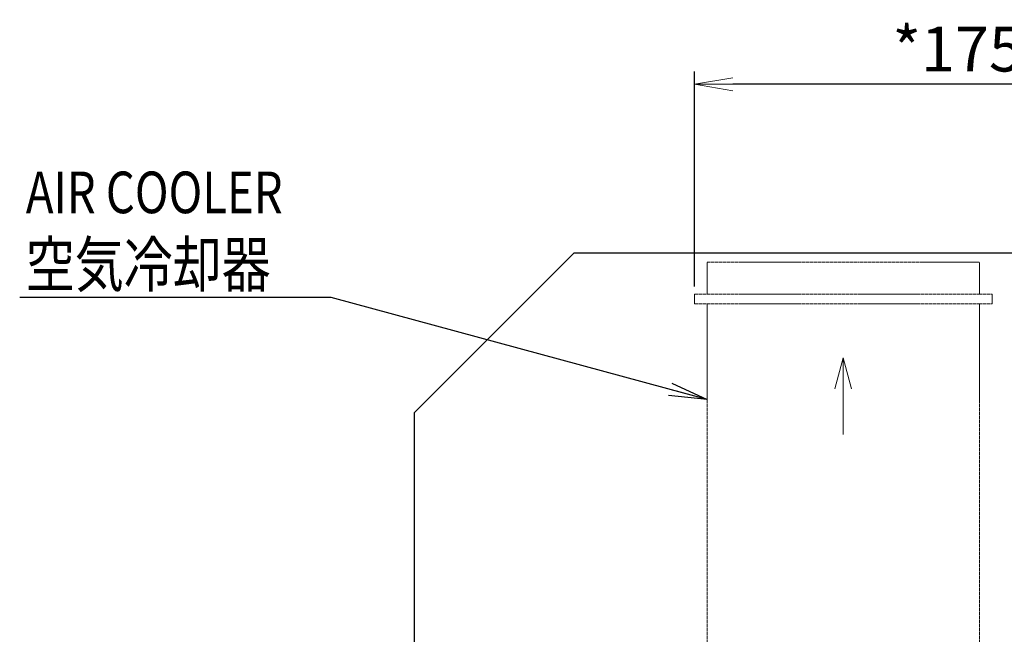
# Model space of a CAD drawing. Extents: x -17242 to 8267, y -144 to 19383.
# Drawn here: x -12095 to -9021, y 4819 to 6739 of the extents above; entities that cross this region are included whole.
import ezdxf

# ---------------------------------------------------------------- set-up
doc = ezdxf.new("R2010")
doc.units = 0
doc.header["$LTSCALE"] = 5
doc.header["$PDMODE"] = 1
doc.linetypes.add('PHANTOM', pattern=[2.5, 1.25, -0.25, 0.25, -0.25, 0.25, -0.25])
doc.layers.get('0').update_dxf_attribs({"color": 255, "linetype": 'CONTINUOUS'})
doc.layers.get('Defpoints').update_dxf_attribs({"color": 251, "linetype": 'CONTINUOUS'})
for name, color, linetype, lineweight in [('DIM001', 255, 'CONTINUOUS', 20), ('LINE001', 2, 'CONTINUOUS', 20), ('PHAN001', 1, 'PHANTOM', 20)]:
    doc.layers.add(name, color=color, linetype=linetype, lineweight=lineweight)
doc.layers.add('V5L13', color=7, linetype='CONTINUOUS')
doc.styles.add('Dim_std', font='simplex.shx', dxfattribs={"width": 0.8, "bigfont": 'extfont.shx'})
doc.styles.get("Standard").update_dxf_attribs({"font": 'simplex.shx', "width": 0.8, "bigfont": 'extfont.shx'})
doc.dimstyles.new('S1-40', dxfattribs={"dimscale": 40, "dimtxt": 3.5, "dimasz": 3, "dimexe": 1, "dimexo": 0.6, "dimgap": 1, "dimtad": 1, "dimdec": 3, "dimdsep": 46, "dimtxsty": 'Dim_std', "dimblk1": 'OPEN', "dimblk2": 'OPEN', "dimsah": 1, "dimcen": 0, "dimclrd": 256, "dimclre": 256, "dimclrt": 256, "dimadec": 3, "dimazin": 2, "dimtfac": 1, "dimtdec": 3, "dimtmove": 0, "dimatfit": 0, "dimldrblk": 'OPEN', "dimfxl": 1, "dimtfill": 1, "dimtolj": 1, "dimtzin": 0, "dimarcsym": 0})

# ---------------------------------------------------------------- blocks, each defined once
blk = doc.blocks.new('_OPEN')
at = {"color": 0, "linetype": 'ByBlock'}
for p, q in [((-1, 0.167), (0, 0)), ((0, 0), (-1, -0.167)), ((0, 0), (-1, 0))]:
    blk.add_line(p, q, dxfattribs=at)
blk = doc.blocks.new('*D47')
at = {"layer": 'Defpoints', "color": 0, "linetype": 'Continuous', "transparency": 16777216}
for p in [(-9988.5, 6537.5), (-9988.5, 5881.9), (-8238.5, 4942.6)]:
    blk.add_point(p, dxfattribs=at)
at = {"layer": 'DIM001', "linetype": 'Continuous', "lineweight": -2, "transparency": 16777216}
for p, q in [((-9988.5, 5905.9), (-9988.5, 6577.5)), ((-8238.5, 4966.6), (-8238.5, 6577.5)), ((-8358.5, 6537.5), (-9868.5, 6537.5))]:
    blk.add_line(p, q, dxfattribs=at)
at = {"layer": 'DIM001', "linetype": 'Continuous', "lineweight": -2, "transparency": 16777216, "xscale": 120, "yscale": 120, "zscale": 120, "rotation": 180}
blk.add_blockref('_OPEN', (-9988.5, 6537.5), dxfattribs=at)
at = {"layer": 'DIM001', "linetype": 'Continuous', "lineweight": -2, "transparency": 16777216, "xscale": 120, "yscale": 120, "zscale": 120}
blk.add_blockref('_OPEN', (-8238.5, 6537.5), dxfattribs=at)
at = {"layer": 'DIM001', "linetype": 'Continuous', "transparency": 16777216, "insert": (-9113.5, 6647.5), "char_height": 140, "attachment_point": 5, "style": 'Dim_std', "bg_fill": 3, "box_fill_scale": 1.1, "bg_fill_color": 9, "bg_fill_true_color": 13158600, "bg_fill_transparency": 0}
blk.add_mtext('\\A1;*1750', dxfattribs=at)
blk = doc.blocks.new('A$C7ED52FAC')
at = {"layer": 'PHAN001'}
for p, q in [((-1710, 2071), (-1710, 2171)), ((-1710, 2171), (-860, 2171)), ((-860, 2071), (-860, 2171)), ((-1750, 2071), (-1750, 2041)), ((-1750, 2071), (-820, 2071)), ((-820, 2071), (-820, 2041)), ((-1750, 2041), (-820, 2041)), ((-1710, 671), (-1710, 2041)), ((-860, 671), (-860, 2041)), ((-2871, -750), (-2871, -113.3)), ((-1871, -113.3), (-2871, -113.3)), ((-1871, -750), (-2871, -750))]:
    blk.add_line(p, q, dxfattribs=at)

msp = doc.modelspace()

# ---------------------------------------------------------------- linework, layer by layer
at = {"layer": 'V5L13', "color": 211, "linetype": 'Continuous'}
for q in [(-10363.5953, 6010.9497), (-10863.5953, 2085.9171)]:
    msp.add_line((-10863.5953, 5510.9497), q, dxfattribs=at)

# ---------------------------------------------------------------- texts
at = {"layer": 'DIM001', "style": 'Dim_std', "width": 0.8}
msp.add_text('AIR COOLER', height=130, dxfattribs=at).set_placement((-12075.2952, 6134.8093))
at = {"layer": 'DIM001', "linetype": 'Continuous', "width": 0.8}
msp.add_text('空気冷却器', height=140, dxfattribs=at).set_placement((-12075.2952, 5904.8093))

# ---------------------------------------------------------------- dimensions: what is measured, and where the dimension line sits
at = {"layer": 'DIM001', "color": 3, "linetype": 'Continuous'}
dim = msp.add_linear_dim(base=(-9988.5479, 6537.5241), p1=(-8238.5479, 4942.6075), p2=(-9988.5479, 5881.9317), text='*<>', dimstyle='S1-40', dxfattribs=at)
dim.commit()
dim.dimension.update_dxf_attribs({"geometry": '*D47', "text_midpoint": (-9113.5479, 6537.5241), "dimtype": 160})

# ---------------------------------------------------------------- next in the draw order: linework, layer by layer
at = {"layer": 'LINE001', "ltscale": 0.5}
for p in [(-9549.9659, 5586.2977), (-9498.2021, 5586.2977)]:
    msp.add_line(p, (-9524.084, 5682.8903), dxfattribs=at)
at = {"layer": 'LINE001', "linetype": 'ByBlock', "ltscale": 0.5}
msp.add_line((-9524.084, 5443.5058), (-9524.084, 5682.8903), dxfattribs=at)
at = {"layer": 'V5L13', "color": 211, "linetype": 'Continuous'}
msp.add_line((-10363.5953, 6010.9497), (-3816.5421, 6010.9497), dxfattribs=at)

# ---------------------------------------------------------------- next in the draw order: block references
at = {"layer": 'DIM001', "ltscale": 0.5}
msp.add_blockref('A$C7ED52FAC', (-8238.5479, 3810.9317), dxfattribs=at)

# ---------------------------------------------------------------- next in the draw order: leaders
msp.add_leader([(-9948.5479, 5552.6395), (-11121.8363, 5871.3659), (-12094.5207, 5871.3659)], dimstyle='S1-40', override={"dimgap": 1, "dimtad": 0, "dimtfill": 1, "dimtfillclr": 256}, dxfattribs=at)

doc.saveas('drawing.dxf')
